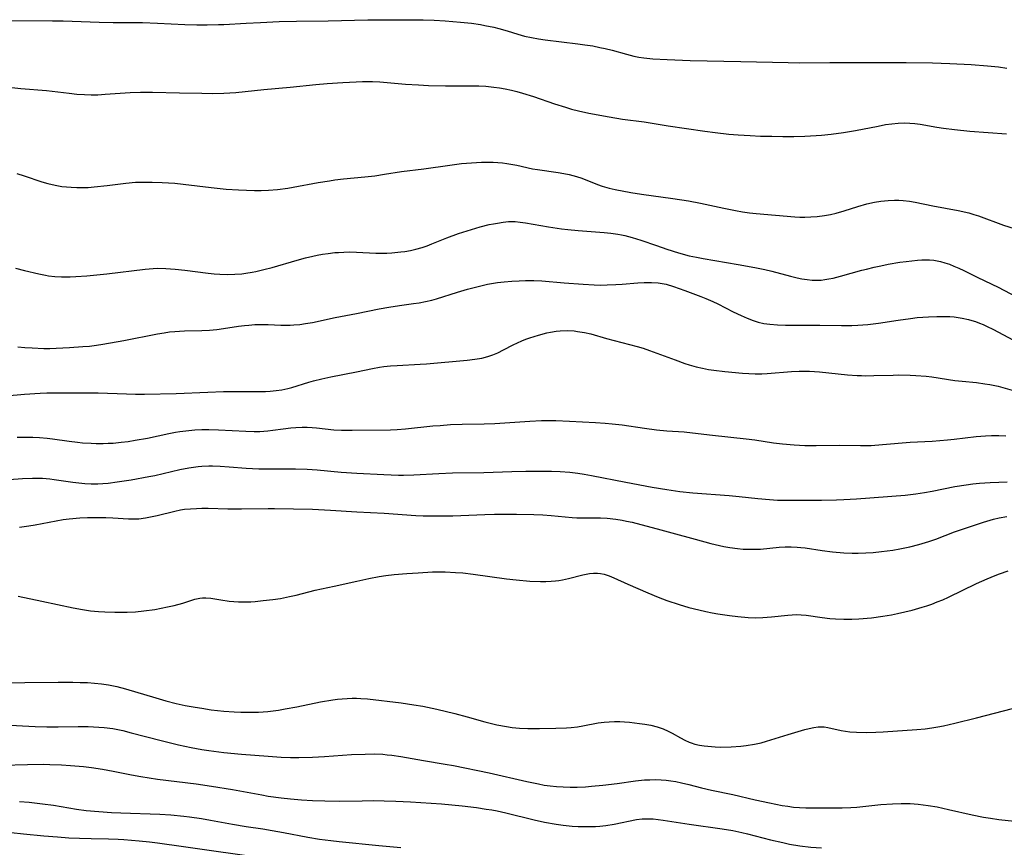
# Model space of a CAD drawing. Units: inches. Extents: x 2048999 to 2054300, y 227075 to 232502.
# Drawn here: x 2051163 to 2051296, y 227313 to 227425 of the extents above; entities that cross this region are included whole.
import ezdxf

# ---------------------------------------------------------------- set-up
doc = ezdxf.new("R2010")
doc.units = ezdxf.units.IN
doc.header["$MEASUREMENT"] = 0
doc.layers.add('c_10_T13S_R18E', color=170, linetype='Continuous')

msp = doc.modelspace()

# ---------------------------------------------------------------- linework, layer by layer
at = {"layer": 'c_10_T13S_R18E'}
for points, elevation in [([(2051162.47, 227381.13), (2051163.42, 227381.04), (2051164.43, 227380.97), (2051166.02, 227380.91), (2051166.82, 227380.91), (2051167.67, 227380.94), (2051169.5, 227381.03), (2051171.31, 227381.15), (2051172.21, 227381.23), (2051173.14, 227381.35), (2051174.02, 227381.49), (2051176.83, 227382), (2051181.43, 227382.9), (2051182.31, 227383.04), (2051183.04, 227383.14), (2051183.77, 227383.21), (2051184.41, 227383.26), (2051185.06, 227383.28), (2051187.42, 227383.33), (2051188.45, 227383.39), (2051189.44, 227383.48), (2051190.36, 227383.6), (2051192.41, 227383.92), (2051193.18, 227384.03), (2051193.78, 227384.08), (2051194.58, 227384.13), (2051195.38, 227384.14), (2051196.39, 227384.13), (2051198.12, 227384.07), (2051198.93, 227384.06), (2051199.41, 227384.06), (2051199.91, 227384.09), (2051200.69, 227384.16), (2051201.46, 227384.27), (2051202.41, 227384.44), (2051205.47, 227385.11), (2051208.39, 227385.63), (2051211.43, 227386.25), (2051212.77, 227386.51), (2051214.23, 227386.74), (2051216.12, 227386.98), (2051216.89, 227387.09), (2051217.72, 227387.25), (2051218.61, 227387.47), (2051219.23, 227387.65), (2051222.05, 227388.52), (2051223.42, 227388.92), (2051225.24, 227389.4), (2051226.13, 227389.6), (2051226.66, 227389.7), (2051227.51, 227389.83), (2051228.38, 227389.93), (2051229.41, 227390.02), (2051230.42, 227390.09), (2051231.28, 227390.13), (2051232.4, 227390.13), (2051233.5, 227390.07), (2051236.53, 227389.81), (2051239.1, 227389.61), (2051240.59, 227389.53), (2051241.42, 227389.5), (2051242.36, 227389.51), (2051243.54, 227389.55), (2051244.38, 227389.61), (2051246.49, 227389.8), (2051247.37, 227389.86), (2051248.37, 227389.86), (2051249.27, 227389.79), (2051250.33, 227389.61), (2051251.36, 227389.31), (2051252.87, 227388.76), (2051255.06, 227387.93), (2051255.71, 227387.67), (2051256.67, 227387.26), (2051257.35, 227386.93), (2051259.42, 227385.88), (2051260.53, 227385.35), (2051261.33, 227384.99), (2051262.14, 227384.68), (2051262.82, 227384.48), (2051263.6, 227384.3), (2051264.4, 227384.18), (2051265.44, 227384.09), (2051266.54, 227384.04), (2051267.43, 227384.04), (2051271.16, 227384.08), (2051274.13, 227384.01), (2051275.53, 227384.01), (2051276.3, 227384.04), (2051277.67, 227384.14), (2051279.14, 227384.33), (2051281.79, 227384.74), (2051283.44, 227384.97), (2051284.37, 227385.08), (2051285.89, 227385.2), (2051287.02, 227385.25), (2051288.17, 227385.24), (2051288.78, 227385.22), (2051289.38, 227385.17), (2051290.44, 227385.02), (2051291.3, 227384.84), (2051291.78, 227384.71), (2051292.26, 227384.56), (2051292.82, 227384.35), (2051293.31, 227384.15), (2051293.78, 227383.93), (2051294.72, 227383.46), (2051297.31, 227382.06)], 882), ([(2051159.45, 227362.99), (2051163.1, 227363.28), (2051164.46, 227363.32), (2051165.15, 227363.32), (2051165.84, 227363.3), (2051166.8, 227363.22), (2051167.43, 227363.14), (2051169.92, 227362.78), (2051170.75, 227362.68), (2051171.58, 227362.6), (2051172.43, 227362.56), (2051173.31, 227362.56), (2051174.01, 227362.59), (2051174.71, 227362.65), (2051175.93, 227362.79), (2051177.84, 227363.1), (2051180.25, 227363.53), (2051181.07, 227363.69), (2051184.45, 227364.48), (2051185.67, 227364.72), (2051186.91, 227364.89), (2051187.44, 227364.93), (2051188.35, 227364.97), (2051188.87, 227364.97), (2051189.9, 227364.94), (2051191.13, 227364.85), (2051193.43, 227364.66), (2051195.16, 227364.58), (2051197.08, 227364.56), (2051200.12, 227364.58), (2051201.68, 227364.55), (2051203.03, 227364.46), (2051206.32, 227364.14), (2051208.42, 227363.98), (2051212.08, 227363.8), (2051214.05, 227363.73), (2051214.77, 227363.72), (2051216.15, 227363.76), (2051219.53, 227363.94), (2051221.37, 227364.01), (2051225.62, 227364.07), (2051229.41, 227364.21), (2051231.31, 227364.25), (2051233.52, 227364.28), (2051234.82, 227364.27), (2051235.99, 227364.22), (2051237.3, 227364.12), (2051238.38, 227363.99), (2051239.25, 227363.86), (2051240.22, 227363.68), (2051244.86, 227362.77), (2051248.47, 227362.1), (2051250.42, 227361.76), (2051252.21, 227361.5), (2051253.95, 227361.32), (2051258.9, 227360.97), (2051260.22, 227360.84), (2051262.75, 227360.55), (2051264.37, 227360.4), (2051265.45, 227360.34), (2051266.64, 227360.31), (2051268.24, 227360.31), (2051271.41, 227360.34), (2051273.41, 227360.38), (2051274.41, 227360.41), (2051276.16, 227360.51), (2051282.74, 227360.99), (2051284.18, 227361.17), (2051285.35, 227361.36), (2051286.39, 227361.56), (2051289.46, 227362.18), (2051291.01, 227362.42), (2051291.89, 227362.53), (2051292.81, 227362.62), (2051294.25, 227362.72), (2051295.42, 227362.77), (2051296.57, 227362.8)], 888), ([(2051162.69, 227356.68), (2051163.96, 227356.84), (2051164.83, 227356.99), (2051167.68, 227357.54), (2051168.64, 227357.7), (2051169.45, 227357.8), (2051170.88, 227357.93), (2051171.91, 227357.98), (2051173.39, 227357.99), (2051174.4, 227357.97), (2051175.35, 227357.93), (2051177.47, 227357.79), (2051178.31, 227357.78), (2051178.88, 227357.81), (2051179.8, 227357.93), (2051180.71, 227358.1), (2051181.38, 227358.25), (2051183.75, 227358.84), (2051184.53, 227359), (2051185.08, 227359.09), (2051185.88, 227359.17), (2051186.7, 227359.21), (2051187.43, 227359.23), (2051188.28, 227359.23), (2051190.96, 227359.17), (2051192.8, 227359.14), (2051196.41, 227359.2), (2051197.26, 227359.2), (2051202.41, 227359.09), (2051204.87, 227358.98), (2051208.42, 227358.73), (2051212.12, 227358.56), (2051216.42, 227358.26), (2051217.42, 227358.21), (2051218.28, 227358.19), (2051219.45, 227358.18), (2051221.43, 227358.22), (2051225.78, 227358.4), (2051227.09, 227358.43), (2051230.06, 227358.43), (2051232.4, 227358.38), (2051233.63, 227358.32), (2051234.78, 227358.24), (2051237.6, 227357.97), (2051238.24, 227357.93), (2051239.23, 227357.92), (2051240.51, 227357.94), (2051241.45, 227357.93), (2051242.34, 227357.88), (2051243.51, 227357.75), (2051244.38, 227357.62), (2051244.96, 227357.5), (2051245.75, 227357.32), (2051249.61, 227356.32), (2051251.1, 227355.91), (2051254.26, 227355.02), (2051256.42, 227354.46), (2051258.16, 227354.06), (2051258.98, 227353.91), (2051260.03, 227353.77), (2051260.76, 227353.7), (2051261.5, 227353.66), (2051262.37, 227353.66), (2051263.15, 227353.7), (2051265.65, 227353.94), (2051266.46, 227353.98), (2051267.27, 227353.99), (2051268.08, 227353.95), (2051268.61, 227353.91), (2051269.17, 227353.84), (2051271.47, 227353.49), (2051272.87, 227353.32), (2051274.43, 227353.2), (2051275.56, 227353.16), (2051276.36, 227353.16), (2051277.41, 227353.19), (2051278.39, 227353.25), (2051279.55, 227353.36), (2051281.07, 227353.56), (2051282.03, 227353.72), (2051283.36, 227353.99), (2051284.59, 227354.31), (2051285.93, 227354.72), (2051286.89, 227355.05), (2051289.44, 227356.01), (2051290.9, 227356.54), (2051292.26, 227357), (2051293.33, 227357.35), (2051294.71, 227357.74), (2051295.48, 227357.92), (2051296.52, 227358.12)], 890), ([(2051162.55, 227347.29), (2051165.73, 227346.64), (2051169.97, 227345.73), (2051171.27, 227345.48), (2051172.35, 227345.32), (2051173.43, 227345.22), (2051174.26, 227345.17), (2051175.64, 227345.13), (2051177.32, 227345.13), (2051178.41, 227345.18), (2051179.58, 227345.3), (2051181.05, 227345.52), (2051182.76, 227345.84), (2051183.67, 227346.04), (2051184.86, 227346.38), (2051186.49, 227346.91), (2051187.13, 227347.05), (2051187.5, 227347.1), (2051187.95, 227347.1), (2051188.66, 227347.03), (2051189.99, 227346.81), (2051191.14, 227346.65), (2051192.39, 227346.56), (2051192.9, 227346.54), (2051194.05, 227346.56), (2051194.67, 227346.6), (2051195.74, 227346.71), (2051197.03, 227346.87), (2051198.06, 227347.01), (2051199.29, 227347.24), (2051200.21, 227347.46), (2051201.91, 227347.91), (2051202.76, 227348.12), (2051205.37, 227348.66), (2051208.41, 227349.35), (2051210.05, 227349.71), (2051211.44, 227349.96), (2051212.37, 227350.1), (2051213.49, 227350.23), (2051215.2, 227350.39), (2051216.72, 227350.49), (2051218.67, 227350.59), (2051219.33, 227350.6), (2051220.41, 227350.6), (2051221.79, 227350.53), (2051222.78, 227350.45), (2051224.2, 227350.3), (2051228.7, 227349.66), (2051230.02, 227349.5), (2051231.89, 227349.33), (2051233.3, 227349.28), (2051234.05, 227349.28), (2051234.78, 227349.32), (2051235.33, 227349.37), (2051235.81, 227349.44), (2051236.29, 227349.53), (2051237.1, 227349.71), (2051239.05, 227350.21), (2051239.51, 227350.31), (2051239.96, 227350.39), (2051240.51, 227350.44), (2051241.06, 227350.43), (2051241.47, 227350.38), (2051241.94, 227350.28), (2051242.61, 227350.06), (2051243.27, 227349.79), (2051245.16, 227348.94), (2051247.88, 227347.75), (2051249.28, 227347.17), (2051250.44, 227346.74), (2051252.12, 227346.18), (2051253.43, 227345.79), (2051254.78, 227345.44), (2051255.71, 227345.23), (2051256.6, 227345.05), (2051257.37, 227344.91), (2051258.92, 227344.68), (2051260.08, 227344.54), (2051261.44, 227344.42), (2051262.39, 227344.39), (2051263.43, 227344.42), (2051264.64, 227344.52), (2051266.83, 227344.75), (2051267.44, 227344.79), (2051268.05, 227344.8), (2051268.66, 227344.78), (2051269.34, 227344.71), (2051271.5, 227344.41), (2051272.51, 227344.29), (2051273.3, 227344.23), (2051274.43, 227344.18), (2051275.53, 227344.2), (2051276.48, 227344.25), (2051278.16, 227344.39), (2051279.71, 227344.58), (2051280.88, 227344.78), (2051281.68, 227344.95), (2051283.69, 227345.43), (2051285.02, 227345.8), (2051285.68, 227346.01), (2051286.34, 227346.23), (2051287.09, 227346.52), (2051287.83, 227346.82), (2051288.62, 227347.18), (2051292.42, 227349.01), (2051293.83, 227349.66), (2051294.92, 227350.13), (2051295.5, 227350.34), (2051296.68, 227350.75)], 892), ([(2051161, 227335.54), (2051163.42, 227335.59), (2051167.94, 227335.63), (2051169.96, 227335.63), (2051170.95, 227335.62), (2051171.93, 227335.58), (2051172.88, 227335.52), (2051173.82, 227335.43), (2051174.76, 227335.29), (2051175.88, 227335.07), (2051177.09, 227334.75), (2051181.2, 227333.5), (2051182.55, 227333.12), (2051183.95, 227332.77), (2051185.17, 227332.5), (2051186.5, 227332.25), (2051187.42, 227332.1), (2051188.69, 227331.91), (2051190.42, 227331.71), (2051191.8, 227331.61), (2051192.72, 227331.57), (2051194.04, 227331.56), (2051195.11, 227331.59), (2051196.38, 227331.68), (2051197.81, 227331.87), (2051198.72, 227332.02), (2051200.31, 227332.32), (2051203.49, 227332.96), (2051205.19, 227333.24), (2051205.79, 227333.32), (2051206.46, 227333.39), (2051207.13, 227333.44), (2051207.8, 227333.46), (2051208.39, 227333.46), (2051208.98, 227333.44), (2051209.85, 227333.37), (2051214.42, 227332.84), (2051216.14, 227332.59), (2051217.38, 227332.38), (2051219.28, 227331.98), (2051221.71, 227331.39), (2051223.38, 227330.96), (2051225.78, 227330.28), (2051227.38, 227329.88), (2051228.69, 227329.62), (2051229.46, 227329.5), (2051229.96, 227329.45), (2051230.46, 227329.41), (2051231.59, 227329.36), (2051233.2, 227329.34), (2051235.4, 227329.39), (2051236.83, 227329.47), (2051237.45, 227329.52), (2051238.32, 227329.61), (2051239.07, 227329.73), (2051241.12, 227330.11), (2051241.93, 227330.22), (2051242.64, 227330.27), (2051243.36, 227330.3), (2051244.08, 227330.29), (2051244.71, 227330.27), (2051245.39, 227330.22), (2051246.75, 227330.06), (2051247.44, 227329.96), (2051248.29, 227329.8), (2051249.12, 227329.59), (2051249.92, 227329.32), (2051250.6, 227329.02), (2051251.14, 227328.74), (2051252.27, 227328.09), (2051252.88, 227327.77), (2051253.45, 227327.52), (2051253.75, 227327.4), (2051254.22, 227327.26), (2051254.85, 227327.11), (2051255.5, 227327.01), (2051256.49, 227326.9), (2051256.97, 227326.87), (2051257.7, 227326.85), (2051259.17, 227326.87), (2051260.46, 227326.96), (2051261.2, 227327.04), (2051262.3, 227327.22), (2051263.21, 227327.44), (2051263.94, 227327.65), (2051266.89, 227328.56), (2051269.13, 227329.21), (2051269.74, 227329.37), (2051270.34, 227329.51), (2051270.94, 227329.59), (2051271.35, 227329.61), (2051271.76, 227329.59), (2051272.27, 227329.52), (2051274.07, 227329.11), (2051274.65, 227329), (2051275.23, 227328.92), (2051276.14, 227328.85), (2051277.45, 227328.82), (2051278.78, 227328.86), (2051279.76, 227328.92), (2051284.34, 227329.23), (2051285.43, 227329.33), (2051286.36, 227329.45), (2051287.18, 227329.58), (2051287.92, 227329.73), (2051289.49, 227330.08), (2051292.42, 227330.79), (2051294.86, 227331.43), (2051297.26, 227332.08)], 894), ([(2051160.59, 227329.88), (2051164.82, 227329.64), (2051166.42, 227329.58), (2051167.96, 227329.57), (2051170.68, 227329.62), (2051172.03, 227329.62), (2051172.76, 227329.6), (2051173.48, 227329.56), (2051174.2, 227329.49), (2051175.35, 227329.34), (2051176.7, 227329.07), (2051177.84, 227328.79), (2051181.89, 227327.72), (2051184.27, 227327.16), (2051185.99, 227326.78), (2051187.44, 227326.51), (2051188.36, 227326.36), (2051190.42, 227326.11), (2051192.81, 227325.88), (2051196.41, 227325.6), (2051198.17, 227325.48), (2051199.42, 227325.43), (2051200.55, 227325.43), (2051202.41, 227325.49), (2051204.04, 227325.58), (2051207.72, 227325.82), (2051209.56, 227325.9), (2051210.85, 227325.91), (2051211.97, 227325.86), (2051212.55, 227325.81), (2051213.16, 227325.75), (2051214.37, 227325.58), (2051217.44, 227325.03), (2051220.39, 227324.54), (2051221.54, 227324.33), (2051226.38, 227323.37), (2051231.46, 227322.17), (2051233.04, 227321.84), (2051233.83, 227321.7), (2051234.62, 227321.58), (2051235.47, 227321.49), (2051236.41, 227321.43), (2051237.35, 227321.4), (2051238.29, 227321.41), (2051239.4, 227321.46), (2051240.24, 227321.52), (2051241.78, 227321.66), (2051243.72, 227321.91), (2051246.17, 227322.25), (2051247.42, 227322.38), (2051248.14, 227322.42), (2051248.95, 227322.43), (2051249.66, 227322.41), (2051250.36, 227322.36), (2051251, 227322.28), (2051251.64, 227322.17), (2051252.42, 227322.01), (2051253.4, 227321.77), (2051255.14, 227321.32), (2051256.47, 227320.99), (2051259.38, 227320.4), (2051262.43, 227319.69), (2051264.37, 227319.26), (2051266.09, 227318.93), (2051266.84, 227318.81), (2051267.59, 227318.71), (2051268.42, 227318.64), (2051269.27, 227318.61), (2051274.22, 227318.6), (2051275.39, 227318.65), (2051276.17, 227318.7), (2051277.4, 227318.82), (2051279.45, 227319.04), (2051281.02, 227319.16), (2051282.2, 227319.19), (2051282.8, 227319.19), (2051283.4, 227319.17), (2051284.49, 227319.09), (2051285.87, 227318.92), (2051287.07, 227318.72), (2051288.62, 227318.39), (2051291.8, 227317.67), (2051293.36, 227317.36), (2051294.29, 227317.2), (2051295.43, 227317.03), (2051298.39, 227316.69)], 896), ([(2051160.39, 227324.4), (2051163.78, 227324.49), (2051165.97, 227324.51), (2051166.83, 227324.49), (2051168.4, 227324.43), (2051169.63, 227324.36), (2051171.4, 227324.2), (2051172.48, 227324.08), (2051173.97, 227323.84), (2051175.4, 227323.57), (2051177.87, 227323.08), (2051179.17, 227322.85), (2051181.42, 227322.51), (2051186.66, 227321.84), (2051188.72, 227321.55), (2051191.59, 227321.08), (2051195.53, 227320.35), (2051196.43, 227320.19), (2051198.15, 227319.95), (2051199.42, 227319.82), (2051200.91, 227319.7), (2051202.41, 227319.62), (2051204.08, 227319.55), (2051206.07, 227319.53), (2051209.15, 227319.57), (2051210.67, 227319.58), (2051212.12, 227319.56), (2051213.7, 227319.52), (2051215.68, 227319.42), (2051218.48, 227319.24), (2051219.89, 227319.14), (2051221.29, 227319.02), (2051222.71, 227318.87), (2051224.65, 227318.63), (2051225.97, 227318.44), (2051226.72, 227318.32), (2051227.43, 227318.18), (2051228.64, 227317.92), (2051232.44, 227316.99), (2051233.87, 227316.68), (2051235.44, 227316.4), (2051236.41, 227316.26), (2051237.6, 227316.14), (2051238.42, 227316.08), (2051239.12, 227316.05), (2051239.95, 227316.05), (2051240.78, 227316.09), (2051241.37, 227316.13), (2051242.16, 227316.22), (2051243.29, 227316.41), (2051246.31, 227317), (2051247.08, 227317.1), (2051247.58, 227317.13), (2051248.57, 227317.1), (2051249.96, 227316.94), (2051253.45, 227316.37), (2051257.93, 227315.76), (2051259.36, 227315.52), (2051260.6, 227315.26), (2051261.37, 227315.08), (2051264.49, 227314.28), (2051266.15, 227313.89), (2051267.05, 227313.69), (2051268.44, 227313.45), (2051269.97, 227313.28), (2051271.41, 227313.19)], 898), ([(2051162.7, 227319.45), (2051164.03, 227319.35), (2051165.81, 227319.16), (2051167.31, 227318.95), (2051170.45, 227318.43), (2051171.75, 227318.26), (2051173.44, 227318.1), (2051175.18, 227317.98), (2051176.46, 227317.92), (2051181.71, 227317.76), (2051183.21, 227317.66), (2051184.96, 227317.49), (2051185.77, 227317.39), (2051187.39, 227317.15), (2051188.6, 227316.93), (2051191.56, 227316.38), (2051193.43, 227316.06), (2051195.69, 227315.74), (2051196.94, 227315.55), (2051198.47, 227315.27), (2051201.78, 227314.62), (2051203.38, 227314.36), (2051204.92, 227314.16), (2051206.03, 227314.03), (2051211.42, 227313.49), (2051214.4, 227313.21)], 900), ([(2051161.57, 227315.25), (2051163.26, 227315.09), (2051165.99, 227314.81), (2051167.84, 227314.65), (2051169.41, 227314.55), (2051170.86, 227314.49), (2051172.41, 227314.45), (2051174.76, 227314.41), (2051176.09, 227314.37), (2051176.84, 227314.32), (2051178.91, 227314.15), (2051180.31, 227314), (2051181.4, 227313.86), (2051184.94, 227313.34), (2051196.06, 227311.78)], 902)]:
    msp.add_lwpolyline(points, dxfattribs=dict(at, elevation=elevation))
for points in [[(2051160.41, 227425.36, 874), (2051167.19, 227425.34, 874), (2051168.63, 227425.31, 874), (2051173.52, 227425.14, 874), (2051175.41, 227425.12, 874), (2051177.9, 227425.12, 874), (2051179.4, 227425.1, 874), (2051181.41, 227425.02, 874), (2051185.11, 227424.85, 874), (2051186.72, 227424.8, 874), (2051188.15, 227424.79, 874), (2051189.66, 227424.81, 874), (2051190.4, 227424.84, 874), (2051193.42, 227425.02, 874), (2051195.38, 227425.12, 874), (2051197.91, 227425.23, 874), (2051200.23, 227425.3, 874), (2051204.53, 227425.35, 874), (2051209.92, 227425.46, 874), (2051212.92, 227425.48, 874), (2051215.92, 227425.48, 874), (2051217.42, 227425.45, 874), (2051218.92, 227425.4, 874), (2051220.41, 227425.32, 874), (2051222.47, 227425.15, 874), (2051223.98, 227424.99, 874), (2051225.19, 227424.81, 874), (2051225.77, 227424.71, 874), (2051227.01, 227424.45, 874), (2051227.68, 227424.28, 874), (2051228.81, 227423.95, 874), (2051230.26, 227423.51, 874), (2051231.17, 227423.26, 874), (2051232.1, 227423.05, 874), (2051233.04, 227422.87, 874), (2051233.94, 227422.74, 874), (2051238.39, 227422.22, 874), (2051239.34, 227422.09, 874), (2051240.39, 227421.92, 874), (2051241.35, 227421.73, 874), (2051242.07, 227421.57, 874), (2051243.02, 227421.33, 874), (2051244.97, 227420.8, 874), (2051245.98, 227420.55, 874), (2051246.65, 227420.42, 874), (2051247.32, 227420.32, 874), (2051248.54, 227420.19, 874), (2051250.47, 227420.07, 874), (2051253.6, 227419.95, 874), (2051260.47, 227419.82, 874), (2051266.89, 227419.66, 874), (2051268.41, 227419.65, 874), (2051272.54, 227419.69, 874), (2051276.25, 227419.69, 874), (2051282.89, 227419.66, 874), (2051286.42, 227419.61, 874), (2051288.8, 227419.54, 874), (2051291.68, 227419.4, 874), (2051293.91, 227419.24, 874), (2051295.39, 227419.07, 874), (2051296.52, 227418.92, 874)], [(2051158.79, 227416.59, 876), (2051162.9, 227416.17, 876), (2051166.38, 227415.87, 876), (2051169.42, 227415.5, 876), (2051170.48, 227415.39, 876), (2051171.54, 227415.32, 876), (2051172.41, 227415.29, 876), (2051173.33, 227415.31, 876), (2051174.3, 227415.37, 876), (2051177.7, 227415.61, 876), (2051179.1, 227415.66, 876), (2051180.73, 227415.64, 876), (2051184.41, 227415.55, 876), (2051187.4, 227415.5, 876), (2051188.9, 227415.49, 876), (2051190.4, 227415.52, 876), (2051192.04, 227415.63, 876), (2051195.84, 227416, 876), (2051199.4, 227416.31, 876), (2051202.87, 227416.68, 876), (2051204.41, 227416.82, 876), (2051206.51, 227416.98, 876), (2051208.33, 227417.06, 876), (2051209.19, 227417.08, 876), (2051210.55, 227417.08, 876), (2051211.53, 227417.04, 876), (2051215.04, 227416.74, 876), (2051216.79, 227416.63, 876), (2051218.13, 227416.57, 876), (2051220.42, 227416.52, 876), (2051224.01, 227416.53, 876), (2051224.96, 227416.5, 876), (2051225.91, 227416.46, 876), (2051226.99, 227416.35, 876), (2051227.76, 227416.25, 876), (2051228.53, 227416.11, 876), (2051229.37, 227415.93, 876), (2051230.12, 227415.75, 876), (2051230.89, 227415.54, 876), (2051232.38, 227415.08, 876), (2051235.23, 227414.08, 876), (2051236.71, 227413.6, 876), (2051237.5, 227413.37, 876), (2051238.47, 227413.12, 876), (2051239.87, 227412.81, 876), (2051242.61, 227412.31, 876), (2051244.43, 227412.01, 876), (2051247.37, 227411.63, 876), (2051250.62, 227411.09, 876), (2051255.6, 227410.36, 876), (2051256.97, 227410.18, 876), (2051258.83, 227409.98, 876), (2051260.09, 227409.88, 876), (2051261.73, 227409.77, 876), (2051263.15, 227409.71, 876), (2051264.67, 227409.67, 876), (2051266.16, 227409.65, 876), (2051267.67, 227409.66, 876), (2051269.15, 227409.7, 876), (2051270.67, 227409.77, 876), (2051271.41, 227409.83, 876), (2051272.72, 227409.95, 876), (2051274.39, 227410.17, 876), (2051276.01, 227410.44, 876), (2051279.06, 227411.06, 876), (2051280.09, 227411.26, 876), (2051280.91, 227411.37, 876), (2051281.77, 227411.45, 876), (2051282.63, 227411.48, 876), (2051283.36, 227411.47, 876), (2051284.03, 227411.41, 876), (2051284.78, 227411.3, 876), (2051287.05, 227410.9, 876), (2051287.91, 227410.76, 876), (2051289.44, 227410.57, 876), (2051291.48, 227410.37, 876), (2051296.46, 227410.01, 876)], [(2051162.37, 227404.63, 878), (2051163.34, 227404.32, 878), (2051165.74, 227403.49, 878), (2051166.53, 227403.26, 878), (2051167.13, 227403.12, 878), (2051167.78, 227402.98, 878), (2051168.43, 227402.88, 878), (2051169.09, 227402.8, 878), (2051169.73, 227402.75, 878), (2051170.49, 227402.72, 878), (2051171.25, 227402.71, 878), (2051172.01, 227402.74, 878), (2051172.85, 227402.8, 878), (2051174.61, 227402.99, 878), (2051177.11, 227403.31, 878), (2051178.43, 227403.43, 878), (2051179.16, 227403.47, 878), (2051180.68, 227403.47, 878), (2051182.06, 227403.42, 878), (2051183.74, 227403.3, 878), (2051184.89, 227403.18, 878), (2051188.69, 227402.71, 878), (2051190.74, 227402.52, 878), (2051192.37, 227402.42, 878), (2051194.55, 227402.34, 878), (2051195.48, 227402.33, 878), (2051196.46, 227402.36, 878), (2051197.69, 227402.45, 878), (2051199.07, 227402.63, 878), (2051199.82, 227402.75, 878), (2051203.17, 227403.39, 878), (2051204.7, 227403.65, 878), (2051205.44, 227403.75, 878), (2051206.61, 227403.88, 878), (2051209.52, 227404.17, 878), (2051210.88, 227404.33, 878), (2051212.19, 227404.52, 878), (2051214.49, 227404.9, 878), (2051217.49, 227405.27, 878), (2051221.01, 227405.76, 878), (2051222.61, 227405.96, 878), (2051223.95, 227406.08, 878), (2051225.31, 227406.15, 878), (2051226.39, 227406.15, 878), (2051226.92, 227406.14, 878), (2051228.18, 227406.06, 878), (2051228.74, 227405.99, 878), (2051229.31, 227405.91, 878), (2051230.11, 227405.75, 878), (2051232.22, 227405.28, 878), (2051232.92, 227405.15, 878), (2051235.72, 227404.75, 878), (2051236.46, 227404.63, 878), (2051237.19, 227404.49, 878), (2051238.18, 227404.24, 878), (2051238.94, 227403.98, 878), (2051241.06, 227403.13, 878), (2051241.66, 227402.92, 878), (2051242.6, 227402.65, 878), (2051243.44, 227402.46, 878), (2051245.55, 227402.06, 878), (2051247.02, 227401.82, 878), (2051251.26, 227401.24, 878), (2051253.38, 227400.92, 878), (2051254.98, 227400.61, 878), (2051258.14, 227399.93, 878), (2051259.75, 227399.6, 878), (2051260.69, 227399.44, 878), (2051261.64, 227399.3, 878), (2051262.54, 227399.19, 878), (2051267.79, 227398.74, 878), (2051268.44, 227398.71, 878), (2051269.14, 227398.71, 878), (2051269.97, 227398.74, 878), (2051270.8, 227398.81, 878), (2051271.81, 227398.94, 878), (2051272.6, 227399.08, 878), (2051273.39, 227399.24, 878), (2051274.48, 227399.54, 878), (2051276.34, 227400.15, 878), (2051277.53, 227400.5, 878), (2051278.57, 227400.74, 878), (2051279.44, 227400.88, 878), (2051280.44, 227400.97, 878), (2051281.29, 227401, 878), (2051281.88, 227400.99, 878), (2051282.46, 227400.96, 878), (2051283.34, 227400.87, 878), (2051284.09, 227400.75, 878), (2051286.5, 227400.24, 878), (2051289.92, 227399.6, 878), (2051291.35, 227399.28, 878), (2051292.06, 227399.08, 878), (2051292.69, 227398.88, 878), (2051296.07, 227397.64, 878), (2051297.53, 227397.16, 878)], [(2051162.15, 227391.77, 880), (2051163.38, 227391.49, 880), (2051165.34, 227391.02, 880), (2051166.23, 227390.84, 880), (2051166.65, 227390.77, 880), (2051167.52, 227390.67, 880), (2051168.4, 227390.61, 880), (2051169.59, 227390.6, 880), (2051170.33, 227390.64, 880), (2051171.82, 227390.75, 880), (2051174.54, 227391.03, 880), (2051179.73, 227391.66, 880), (2051180.81, 227391.75, 880), (2051181.42, 227391.77, 880), (2051182.54, 227391.75, 880), (2051183.8, 227391.66, 880), (2051185.1, 227391.52, 880), (2051188.29, 227391.12, 880), (2051189.07, 227391.03, 880), (2051189.85, 227390.97, 880), (2051190.91, 227390.93, 880), (2051191.88, 227390.96, 880), (2051192.85, 227391.03, 880), (2051193.37, 227391.1, 880), (2051194.24, 227391.24, 880), (2051194.72, 227391.35, 880), (2051195.8, 227391.6, 880), (2051196.94, 227391.9, 880), (2051200.36, 227392.88, 880), (2051201.48, 227393.19, 880), (2051202.46, 227393.42, 880), (2051203.03, 227393.54, 880), (2051203.78, 227393.68, 880), (2051204.53, 227393.79, 880), (2051205.44, 227393.89, 880), (2051205.96, 227393.93, 880), (2051207.4, 227393.98, 880), (2051208.4, 227393.96, 880), (2051211.02, 227393.83, 880), (2051211.78, 227393.82, 880), (2051212.49, 227393.83, 880), (2051213.19, 227393.86, 880), (2051214.37, 227393.98, 880), (2051214.95, 227394.06, 880), (2051215.69, 227394.2, 880), (2051216.42, 227394.37, 880), (2051217.28, 227394.61, 880), (2051217.94, 227394.83, 880), (2051218.61, 227395.08, 880), (2051220.61, 227395.89, 880), (2051222.2, 227396.47, 880), (2051223.96, 227397.04, 880), (2051225.16, 227397.38, 880), (2051226.38, 227397.69, 880), (2051226.93, 227397.81, 880), (2051227.49, 227397.91, 880), (2051228.25, 227398.03, 880), (2051229, 227398.1, 880), (2051229.39, 227398.11, 880), (2051229.89, 227398.1, 880), (2051230.58, 227398.03, 880), (2051231.28, 227397.93, 880), (2051234.38, 227397.39, 880), (2051236.16, 227397.13, 880), (2051237, 227397.02, 880), (2051238.42, 227396.88, 880), (2051241.95, 227396.62, 880), (2051242.87, 227396.53, 880), (2051243.78, 227396.4, 880), (2051244.31, 227396.3, 880), (2051244.76, 227396.2, 880), (2051245.76, 227395.94, 880), (2051246.9, 227395.58, 880), (2051249.02, 227394.84, 880), (2051250.43, 227394.37, 880), (2051252.01, 227393.88, 880), (2051253.48, 227393.48, 880), (2051254.47, 227393.26, 880), (2051255.34, 227393.1, 880), (2051260.09, 227392.3, 880), (2051262.38, 227391.88, 880), (2051263.72, 227391.59, 880), (2051264.67, 227391.36, 880), (2051267.2, 227390.68, 880), (2051268.08, 227390.46, 880), (2051268.73, 227390.33, 880), (2051269.44, 227390.23, 880), (2051270.15, 227390.17, 880), (2051270.87, 227390.16, 880), (2051271.37, 227390.18, 880), (2051271.83, 227390.23, 880), (2051272.4, 227390.32, 880), (2051272.98, 227390.44, 880), (2051273.97, 227390.68, 880), (2051276.85, 227391.5, 880), (2051277.49, 227391.67, 880), (2051278.53, 227391.93, 880), (2051279.44, 227392.12, 880), (2051280.43, 227392.31, 880), (2051282.02, 227392.58, 880), (2051282.87, 227392.7, 880), (2051284.39, 227392.86, 880), (2051284.98, 227392.9, 880), (2051285.52, 227392.92, 880), (2051286.05, 227392.9, 880), (2051286.62, 227392.85, 880), (2051287.51, 227392.68, 880), (2051288.12, 227392.51, 880), (2051288.73, 227392.31, 880), (2051289.33, 227392.08, 880), (2051290.01, 227391.78, 880), (2051290.69, 227391.46, 880), (2051292.58, 227390.5, 880), (2051295.33, 227389.19, 880), (2051298.6, 227387.48, 880)], [(2051156.23, 227374.05, 884), (2051163.4, 227374.7, 884), (2051165.53, 227374.85, 884), (2051166.43, 227374.89, 884), (2051167.3, 227374.9, 884), (2051172.51, 227374.9, 884), (2051173.36, 227374.88, 884), (2051177.19, 227374.74, 884), (2051178.41, 227374.71, 884), (2051179.64, 227374.71, 884), (2051183.94, 227374.78, 884), (2051188.24, 227374.99, 884), (2051190.34, 227375.06, 884), (2051191.39, 227375.06, 884), (2051194.32, 227375.04, 884), (2051195.19, 227375.05, 884), (2051196.06, 227375.07, 884), (2051196.68, 227375.11, 884), (2051197.48, 227375.19, 884), (2051198.28, 227375.31, 884), (2051199.06, 227375.47, 884), (2051199.6, 227375.61, 884), (2051201.93, 227376.35, 884), (2051202.55, 227376.53, 884), (2051203.66, 227376.8, 884), (2051204.92, 227377.06, 884), (2051208.36, 227377.72, 884), (2051210.56, 227378.19, 884), (2051211.48, 227378.36, 884), (2051212.08, 227378.44, 884), (2051212.98, 227378.54, 884), (2051213.88, 227378.61, 884), (2051217.03, 227378.76, 884), (2051217.86, 227378.82, 884), (2051223.36, 227379.31, 884), (2051224.4, 227379.44, 884), (2051225.38, 227379.6, 884), (2051226.19, 227379.81, 884), (2051226.87, 227380.04, 884), (2051227.53, 227380.32, 884), (2051228.32, 227380.71, 884), (2051229.63, 227381.39, 884), (2051230.79, 227381.93, 884), (2051231.32, 227382.14, 884), (2051231.89, 227382.35, 884), (2051233.05, 227382.72, 884), (2051234.16, 227383.01, 884), (2051234.69, 227383.12, 884), (2051235.46, 227383.24, 884), (2051235.97, 227383.29, 884), (2051236.92, 227383.32, 884), (2051237.87, 227383.28, 884), (2051238.33, 227383.22, 884), (2051239.27, 227383.06, 884), (2051240.15, 227382.86, 884), (2051242.26, 227382.27, 884), (2051246.43, 227381.17, 884), (2051247.25, 227380.92, 884), (2051248.08, 227380.64, 884), (2051251.55, 227379.34, 884), (2051252.89, 227378.87, 884), (2051253.47, 227378.68, 884), (2051254.43, 227378.41, 884), (2051255.26, 227378.22, 884), (2051256.1, 227378.06, 884), (2051256.81, 227377.95, 884), (2051258.31, 227377.77, 884), (2051260.67, 227377.56, 884), (2051261.53, 227377.5, 884), (2051262.41, 227377.47, 884), (2051263.33, 227377.48, 884), (2051264.04, 227377.52, 884), (2051267.35, 227377.77, 884), (2051268.36, 227377.82, 884), (2051269.06, 227377.82, 884), (2051269.75, 227377.8, 884), (2051271.12, 227377.71, 884), (2051274.94, 227377.32, 884), (2051276.22, 227377.23, 884), (2051276.82, 227377.21, 884), (2051277.41, 227377.2, 884), (2051278.5, 227377.21, 884), (2051281.1, 227377.29, 884), (2051281.85, 227377.3, 884), (2051283.41, 227377.28, 884), (2051284.17, 227377.25, 884), (2051285.56, 227377.14, 884), (2051286.35, 227377.05, 884), (2051289.49, 227376.56, 884), (2051290.48, 227376.45, 884), (2051292.42, 227376.28, 884), (2051293.55, 227376.12, 884), (2051294.23, 227376.01, 884), (2051295.32, 227375.77, 884), (2051295.99, 227375.59, 884), (2051298.5, 227374.87, 884)], [(2051162.4, 227368.87, 886), (2051163.59, 227368.88, 886), (2051164.5, 227368.87, 886), (2051165.41, 227368.83, 886), (2051166.46, 227368.74, 886), (2051167.19, 227368.65, 886), (2051169.45, 227368.32, 886), (2051170.57, 227368.18, 886), (2051171.24, 227368.12, 886), (2051172.42, 227368.04, 886), (2051173.08, 227368.02, 886), (2051174.07, 227368.02, 886), (2051174.73, 227368.04, 886), (2051175.39, 227368.07, 886), (2051176.51, 227368.18, 886), (2051177.42, 227368.29, 886), (2051178.4, 227368.44, 886), (2051180.05, 227368.74, 886), (2051182.93, 227369.35, 886), (2051183.85, 227369.53, 886), (2051184.46, 227369.63, 886), (2051185.24, 227369.74, 886), (2051186.48, 227369.86, 886), (2051187.42, 227369.9, 886), (2051188.39, 227369.91, 886), (2051189.68, 227369.87, 886), (2051193.39, 227369.67, 886), (2051194.5, 227369.64, 886), (2051195.29, 227369.65, 886), (2051196.37, 227369.72, 886), (2051197.06, 227369.8, 886), (2051198.43, 227370.01, 886), (2051199.47, 227370.14, 886), (2051200.14, 227370.19, 886), (2051201.03, 227370.22, 886), (2051201.69, 227370.22, 886), (2051202.35, 227370.2, 886), (2051202.94, 227370.15, 886), (2051205.29, 227369.88, 886), (2051206.34, 227369.82, 886), (2051207.79, 227369.81, 886), (2051213.01, 227369.88, 886), (2051213.9, 227369.91, 886), (2051215.03, 227369.99, 886), (2051218.73, 227370.39, 886), (2051219.73, 227370.47, 886), (2051221.13, 227370.57, 886), (2051222.68, 227370.63, 886), (2051225.69, 227370.66, 886), (2051227.13, 227370.71, 886), (2051231.86, 227371.03, 886), (2051233.44, 227371.11, 886), (2051234.6, 227371.14, 886), (2051235.41, 227371.14, 886), (2051237.25, 227371.06, 886), (2051240.76, 227370.86, 886), (2051242.09, 227370.77, 886), (2051243.04, 227370.68, 886), (2051244.39, 227370.52, 886), (2051247.43, 227370.07, 886), (2051249.02, 227369.86, 886), (2051250.42, 227369.73, 886), (2051252.8, 227369.57, 886), (2051253.9, 227369.47, 886), (2051256.61, 227369.15, 886), (2051261.18, 227368.66, 886), (2051262.38, 227368.5, 886), (2051264.9, 227368.12, 886), (2051266.12, 227367.97, 886), (2051267.71, 227367.81, 886), (2051269.16, 227367.74, 886), (2051270.67, 227367.73, 886), (2051273.77, 227367.77, 886), (2051276.68, 227367.73, 886), (2051278.15, 227367.76, 886), (2051279.67, 227367.86, 886), (2051283.43, 227368.19, 886), (2051286.41, 227368.34, 886), (2051288.48, 227368.49, 886), (2051289.38, 227368.58, 886), (2051292.38, 227368.95, 886), (2051293.64, 227369.06, 886), (2051294.43, 227369.09, 886), (2051295.41, 227369.09, 886), (2051296.4, 227369.04, 886)]]:
    msp.add_polyline3d(points, dxfattribs=at)

doc.saveas('drawing.dxf')
